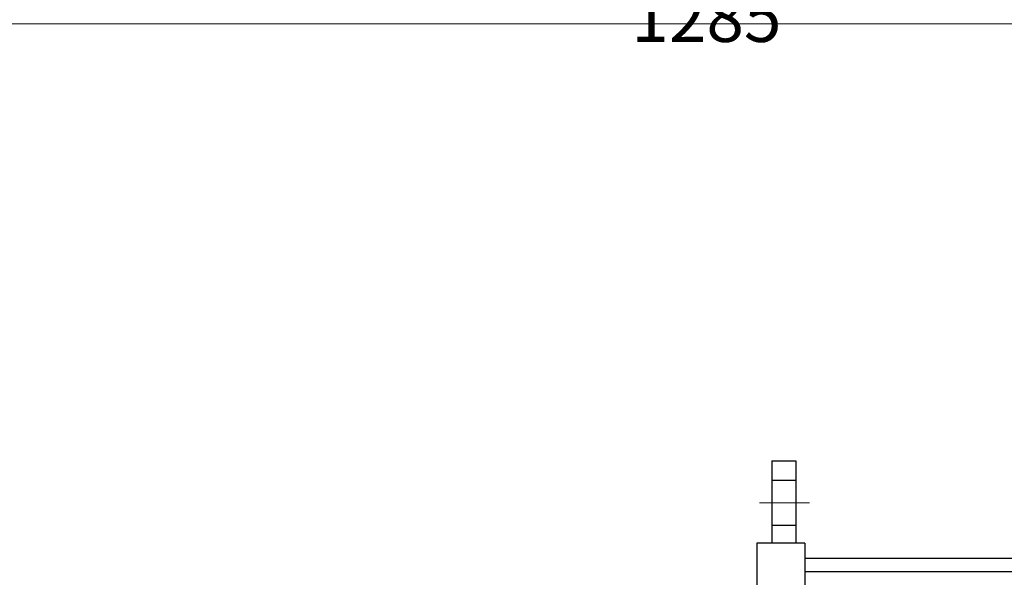
# Model space of a CAD drawing. Units: millimetres. Extents: x 2458 to 5395, y 14 to 4354.
# Drawn here: x 2793 to 3449, y 2479 to 2850 of the extents above; entities that cross this region are included whole.
import ezdxf

# ---------------------------------------------------------------- set-up
doc = ezdxf.new("R2010")
doc.units = ezdxf.units.MM
doc.header["$LTSCALE"] = 80
doc.linetypes.add('CENTER2', pattern=[1.125, 0.75, -0.125, 0.125, -0.125])
doc.layers.get('DEFPOINTS').update_dxf_attribs({"linetype": 'CONTINUOUS'})
for name, color, linetype, lineweight in [('C', 1, 'CENTER2', 9), ('D', 7, 'CONTINUOUS', 9), ('O', 3, 'CONTINUOUS', 30)]:
    doc.layers.add(name, color=color, linetype=linetype, lineweight=lineweight)
doc.styles.get("Standard").update_dxf_attribs({"font": 'romans.shx', "width": 0.8, "bigfont": 'whgtxt.shx'})
doc.dimstyles.new('STANDARD$0', dxfattribs={"dimtxt": 3, "dimasz": 4, "dimexe": 1.4, "dimexo": 1.3, "dimgap": 1.4, "dimtad": 1, "dimdec": 4, "dimdsep": 46, "dimtxsty": 'Standard', "dimblk": 'OPEN30', "dimcen": 0, "dimclrd": 256, "dimclre": 256, "dimazin": 2, "dimtfac": 1, "dimtdec": 4, "dimtmove": 0, "dimatfit": 3, "dimldrblk": 'OPEN30', "dimfxl": 0, "dimtolj": 1, "dimtzin": 0, "dimlwd": -1, "dimlwe": -1, "dimarcsym": 0})

# ---------------------------------------------------------------- blocks, each defined once
blk = doc.blocks.new('DFGERRT')
at = {"layer": 'C'}
blk.add_line((3205.16, 3232.56), (3238.5, 3232.56), dxfattribs=at)
at = {"layer": 'O'}
for p, q in [((3213.33, 3260.56), (3213.33, 3205.56)), ((3213.33, 3260.56), (3229.33, 3260.56)), ((3229.33, 3260.56), (3229.33, 3205.56)), ((3213.33, 3247.56), (3229.33, 3247.56)), ((3213.33, 3217.56), (3229.33, 3217.56)), ((3235.33, 3205.56), (3203.33, 3205.56)), ((3203.33, 3205.56), (3203.33, 2483.56)), ((3235.33, 3205.56), (3235.33, 2483.56)), ((3532.33, 3195.56), (3235.33, 3195.56)), ((3532.33, 3186.56), (3235.33, 3186.56))]:
    blk.add_line(p, q, dxfattribs=at)
blk = doc.blocks.new('*D28')
at = {"layer": 'D', "transparency": 16777216}
for p, q in [((2615.99, 2354.08), (2615.99, 2862.46)), ((3890.03, 2271.63), (3890.03, 2862.46)), ((3846.03, 2847.06), (2659.99, 2847.06))]:
    blk.add_line(p, q, dxfattribs=at)
for points in [[(2659.99, 2854.39), (2659.99, 2839.73), (2615.99, 2847.06)], [(3846.03, 2854.39), (3846.03, 2839.73), (3890.03, 2847.06)]]:
    blk.add_solid(points, dxfattribs=at)
at = {"layer": 'DEFPOINTS', "color": 0, "transparency": 16777216}
for p in [(2615.99, 2847.06), (2615.99, 2339.78), (3890.03, 2257.33)]:
    blk.add_point(p, dxfattribs=at)
at = {"layer": 'D', "color": 0, "transparency": 16777216, "insert": (3250.51, 2878.96), "char_height": 33, "attachment_point": 5}
blk.add_mtext('\\A1;APPROX. 1285', dxfattribs=at)
blk = doc.blocks.new('_Open30')
at = {"layer": 'O', "color": 0, "lineweight": -2}
for p, q in [((-1, 0.268), (0, 0)), ((0, 0), (-1, -0.268)), ((0, 0), (-1, 0))]:
    blk.add_line(p, q, dxfattribs=at)

msp = doc.modelspace()

# ---------------------------------------------------------------- block references
at = {"layer": 'D'}
msp.add_blockref('DFGERRT', (80.69995, -704.23129), dxfattribs=at)

# ---------------------------------------------------------------- dimensions: what is measured, and where the dimension line sits
dim = msp.add_linear_dim(base=(2615.99421, 2847.05983), p1=(3890.02821, 2257.33239), p2=(2615.99421, 2339.77998), text='APPROX. 1285', dimstyle='STANDARD$0', override={"dimscale": 11, "dimdec": 1, "dimsah": 1, "dimtmove": 0}, dxfattribs=at)
dim.commit()
dim.dimension.update_dxf_attribs({"geometry": '*D28', "text_midpoint": (3250.50921, 2847.05983), "dimtype": 160})

doc.saveas('drawing.dxf')
